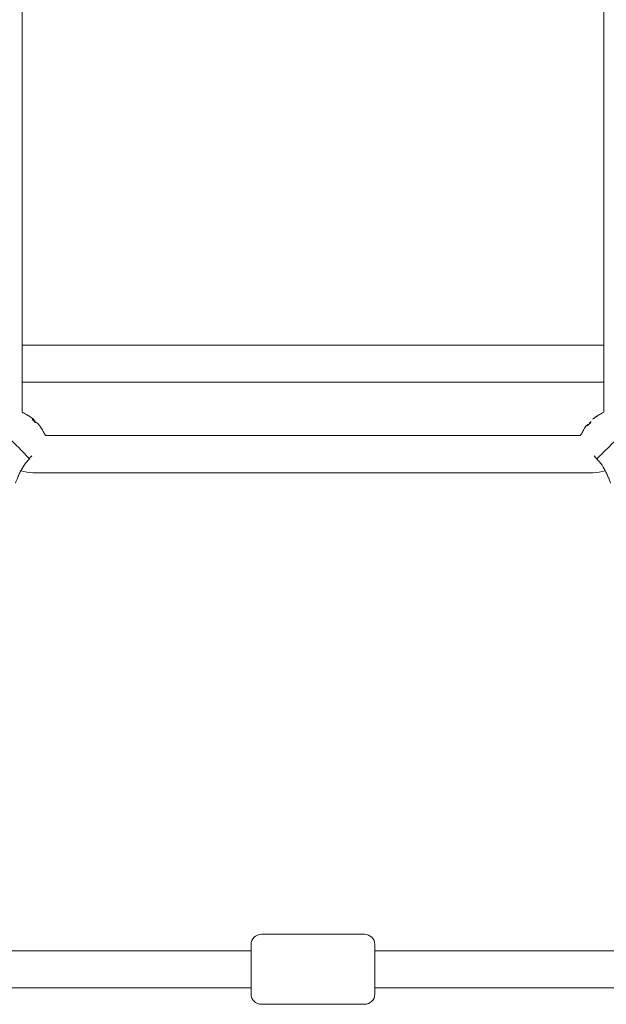
# Model space of a CAD drawing. Units: millimetres. Extents: x -3872 to 5086, y -4868 to 5014.
# Drawn here: x -142 to 142, y -967 to -489 of the extents above; entities that cross this region are included whole.
import ezdxf

# ---------------------------------------------------------------- set-up
doc = ezdxf.new("R2010")
doc.units = ezdxf.units.MM
doc.header["$LTSCALE"] = 0.2
doc.header["$MEASUREMENT"] = 0

msp = doc.modelspace()

# ---------------------------------------------------------------- linework, layer by layer
at = {"lineweight": 0}
for p, q in [((-141, -410.193), (-141, -679.63)), ((141, -679.632), (141, -410.193)), ((-141, -647.132), (141, -647.132)), ((-141, -665.132), (141, -665.132)), ((-129.63, -691), (129.632, -691)), ((-135.858, -709), (135.858, -709)), ((-25, -933), (25, -933)), ((-25, -933), (25, -933)), ((-163.091, -941), (-30, -941)), ((-30, -938.162), (-30, -938)), ((-30, -938.162), (-30, -938)), ((-30, -962), (-30, -938.162)), ((-30, -962), (-30, -938.162)), ((30, -938.162), (30, -938)), ((30, -938.162), (30, -938)), ((30, -962), (30, -938.162)), ((30, -962), (30, -938.162)), ((30, -941), (163.091, -941)), ((-166.479, -959), (-30, -959)), ((30, -959), (166.479, -959)), ((-25, -967), (25, -967)), ((-25, -967), (25, -967))]:
    msp.add_line(p, q, dxfattribs=at)
for centre, radius, start, end in [((-147.934, -697.934), 19.351, 53.55252, 65.46365), ((147.935, -697.935), 19.351, 114.41194, 120.97313), ((143.692, -684.995), 6, 116.65286, 128.73227), ((147.935, -697.935), 19.351, 149.02687, 155.58806), ((-147.934, -697.934), 19.351, 24.53635, 30.41978), ((134.995, -693.692), 6, 141.26773, 153.34714), ((-135.858, -690), 19, 252.10481, 270), ((135.858, -690), 19, 270, 288.05958), ((-25, -938), 5, 90, 180), ((-25, -938), 5, 90, 180), ((25, -938), 5, 0, 90), ((25, -938), 5, 0, 90), ((-25, -962), 5, 180, 270), ((-25, -962), 5, 180, 270), ((25, -962), 5, 270, 0), ((25, -962), 5, 270, 0)]:
    msp.add_arc(centre, radius, start, end, dxfattribs=at)
for centre, major_axis, ratio, start_param, end_param in [((-148.093, -697.742), (14.889, 12.313), 0.9728821, 0.2049113, 0.237342), ((-134.355, -684.355), (-1.657, 1.657), 0.0224122, -0.8595097, -0.2465741), ((-134.355, -684.355), (1.657, -1.657), 0.0224122, -2.2812706, -1.8173705), ((147.759, -698.111), (-13.662, 13.662), 0.9731265, -0.2526322, -0.1078629), ((-147.187, -698.673), (13.589, 13.734), 0.2302133, 0.0848301, 0.2295993), ((-134.355, -684.355), (-1.657, 1.657), 0.0224122, -2.430306, -1.8173705), ((-148.093, -697.742), (14.889, 12.313), 0.9728821, -0.1555838, -0.0108146), ((-134.355, -684.355), (1.657, -1.657), 0.0224122, -0.3362776, -0.2465741), ((147.759, -698.111), (-13.662, 13.662), 0.9731265, 0.1078629, 0.2384858), ((148.678, -697.192), (-13.662, 13.662), 0.2302711, 0.1078629, 0.2526322)]:
    msp.add_ellipse(centre, major_axis=major_axis, ratio=ratio, start_param=start_param, end_param=end_param, dxfattribs=at)
at = {"lineweight": 0, "extrusion": (0, 0, -1)}
for centre, major_axis, ratio, start_param, end_param in [((-148.681, -697.195), (13.589, 13.734), 0.2302133, -0.2295993, -0.0848301), ((-146.133, -697.307), (6.229, -17.873), 0.8806659, -2.1353386, -2.0211554), ((148.111, -697.759), (-13.662, 13.662), 0.9731265, 0.1078629, 0.2526322), ((144.186, -699.144), (-5.809, 18.014), 0.2060775, -0.1622857, -0.0481025), ((-145, -695), (9.899, -9.899), 0.0224122, -2.4067236, -0.734869), ((-148.681, -697.195), (13.589, 13.734), 0.2302133, 0.1308958, 0.2286551), ((-147.775, -698.127), (14.889, 12.313), 0.9728821, 0.0108146, 0.1464627), ((-149.156, -694.199), (17.989, 5.886), 0.216026, -0.1418553, -0.0470707), ((147.192, -698.678), (-13.662, 13.662), 0.2302711, -0.2526322, -0.1078629), ((147.251, -696.078), (17.762, 6.539), 0.8708844, -2.1155008, -2.0013176), ((147.192, -698.678), (-13.662, 13.662), 0.2302711, 0.1078629, 0.2384858), ((145, -695), (9.899, 9.899), 0.000001, -2.408792, -0.7369374)]:
    msp.add_ellipse(centre, major_axis=major_axis, ratio=ratio, start_param=start_param, end_param=end_param, dxfattribs=at)
at = {"lineweight": 0}
for points, knots in [([(-141.003, -679.628), (-140.788, -679.735), (-140.647, -679.818), (-140.331, -680.012), (-140.215, -680.095), (-140.002, -680.25), (-139.921, -680.312), (-139.84, -680.378), (-139.828, -680.387), (-139.817, -680.396)], [3.20833569, 3.20833569, 3.20833569, 3.20833569, 3.23443241, 3.23443241, 3.28059316, 3.28059316, 3.33731478, 3.33731478, 3.34714939, 3.34714939, 3.34714939, 3.34714939]), ([(-130.396, -689.817), (-130.328, -689.901), (-130.251, -689.997), (-130.047, -690.284), (-129.94, -690.429), (-129.72, -690.824), (-129.677, -690.905), (-129.628, -691.003)], [6.07762857, 6.07762857, 6.07762857, 6.07762857, 6.15080888, 6.15080888, 6.20460194, 6.20460194, 6.21644227, 6.21644227, 6.21644227, 6.21644227]), ([(-144.291, -714.09), (-144.279, -714.078), (-144.216, -713.922), (-143.995, -713.345), (-143.836, -712.926), (-143.462, -711.975), (-143.209, -711.346), (-142.621, -709.983), (-142.285, -709.251), (-141.43, -707.538), (-140.79, -706.386), (-139.281, -704.161), (-138.404, -703.094), (-137.507, -702.196)], [-1.7204758, -1.7204758, -1.7204758, -1.7204758, -1.4943498, -1.4943498, -1.2682238, -1.2682238, -1.0151388, -1.0151388, -0.7620537, -0.7620537, -0.3810269, -0.3810269, 0, 0, 0, 0]), ([(137.655, -702.345), (138.553, -703.243), (139.428, -704.308), (140.928, -706.523), (141.561, -707.669), (142.401, -709.367), (142.73, -710.092), (143.3, -711.437), (143.544, -712.056), (143.897, -712.988), (144.046, -713.395), (144.243, -713.949), (144.293, -714.092), (144.293, -714.092)], [-3.4418703, -3.4418703, -3.4418703, -3.4418703, -3.0608434, -3.0608434, -2.6798165, -2.6798165, -2.4267315, -2.4267315, -2.1736464, -2.1736464, -1.9475205, -1.9475205, -1.7213945, -1.7213945, -1.7213945, -1.7213945])]:
    msp.add_open_spline(points, degree=3, knots=knots, dxfattribs=at)
for points, weights in [([(-135.696, -683.543), (-135.554, -683.396), (-135.409, -683.245)], [1.00317299224, 1.00280026886, 1.00237855751]), ([(135.96, -682.746), (135.98, -682.769), (136, -682.793)], [1.00222952571, 1.00229110277, 1.00235160665]), ([(-134.796, -683.987), (-134.912, -684.099), (-135.027, -684.21)], [1.00246269593, 1.00278448048, 1.0030766603]), ([(-132.757, -685.971), (-132.762, -685.976), (-132.767, -685.98)], [1.00235706154, 1.00236944149, 1.00238177834]), ([(133.615, -685.766), (133.444, -685.602), (133.271, -685.435)], [1.00312676172, 1.00271094175, 1.00222952572]), ([(133.948, -684.757), (134.117, -684.932), (134.282, -685.103)], [1.00222952571, 1.00271397912, 1.00313200614])]:
    msp.add_rational_spline(points, weights, degree=2, dxfattribs=at)
for points in [[(-137.507, -702.196), (-137.151, -701.713), (-136.76, -701.231), (-136.348, -700.767)], [(136.377, -700.783), (136.834, -701.288), (137.265, -701.816), (137.655, -702.345)]]:
    msp.add_open_spline(points, degree=3, dxfattribs=at)

doc.saveas('drawing.dxf')
